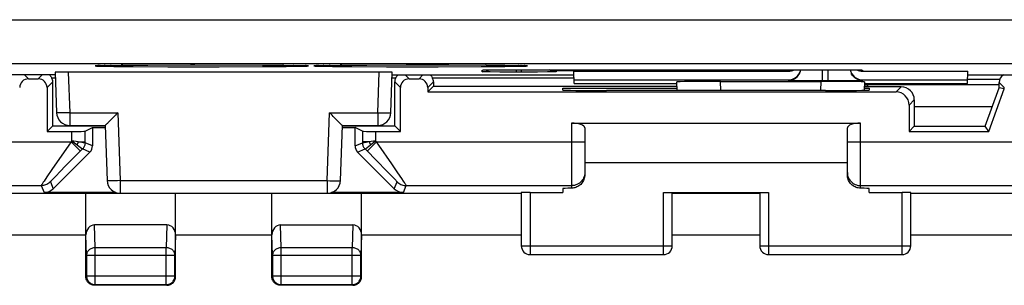
# Model space of a CAD drawing. Units: millimetres. Extents: x 86.5 to 145.5, y 56.4 to 105.4.
# Drawn here: x 111.4 to 133.9, y 56.4 to 62.5 of the extents above; entities that cross this region are included whole.
import ezdxf

# ---------------------------------------------------------------- set-up
doc = ezdxf.new("R2010")
doc.units = ezdxf.units.MM
doc.header["$LTSCALE"] = 16.335
doc.layers.get('0').update_dxf_attribs({"linetype": 'CONTINUOUS'})
doc.layers.add('ASSI', color=7, linetype='CONTINUOUS')
doc.layers.add('RACCORDO', color=7, linetype='CONTINUOUS')

msp = doc.modelspace()

# ---------------------------------------------------------------- linework, layer by layer
at = {"color": 7, "linetype": 'CONTINUOUS'}
for p, q in [((118.121, 61.441), (118.125, 61.442)), ((118.125, 61.442), (118.131, 61.442)), ((118.131, 61.442), (118.138, 61.442)), ((118.138, 61.442), (118.151, 61.443)), ((118.151, 61.443), (118.168, 61.443)), ((118.168, 61.443), (118.195, 61.444)), ((118.195, 61.444), (118.236, 61.445)), ((118.236, 61.445), (118.31, 61.447)), ((118.31, 61.447), (118.451, 61.449)), ((118.451, 61.449), (118.719, 61.452)), ((118.719, 61.452), (119.288, 61.456)), ((119.288, 61.456), (120.197, 61.459)), ((120.197, 61.459), (121.167, 61.459)), ((121.167, 61.459), (122.017, 61.455)), ((122.017, 61.455), (122.446, 61.451)), ((122.446, 61.451), (122.655, 61.448)), ((122.655, 61.448), (122.763, 61.446)), ((122.763, 61.446), (122.819, 61.445)), ((122.819, 61.445), (122.857, 61.444)), ((122.857, 61.444), (122.881, 61.443)), ((122.881, 61.443), (122.896, 61.443)), ((122.896, 61.443), (122.904, 61.442)), ((122.904, 61.442), (122.912, 61.442)), ((122.912, 61.442), (122.917, 61.442)), ((112.172, 61.232), (108.022, 61.232)), ((112.17, 61.293), (112.202, 60.369)), ((119.574, 61.295), (112.469, 61.295)), ((119.842, 60.369), (119.874, 61.293)), ((119.872, 61.232), (124.022, 61.232)), ((121.953, 61.343), (121.956, 61.344)), ((121.956, 61.344), (121.961, 61.344)), ((121.961, 61.344), (121.971, 61.344)), ((121.971, 61.344), (121.984, 61.344)), ((121.984, 61.344), (122.013, 61.345)), ((122.013, 61.345), (122.058, 61.346)), ((122.058, 61.346), (122.16, 61.347)), ((122.16, 61.347), (122.372, 61.348)), ((122.372, 61.348), (130.171, 61.348)), ((122.829, 61.297), (122.715, 61.297)), ((123.617, 61.332), (128.926, 61.332)), ((124.019, 61.317), (128.926, 61.317)), ((124.029, 61.034), (124.019, 61.317)), ((130.171, 61.348), (130.382, 61.347)), ((130.382, 61.347), (130.48, 61.346)), ((130.48, 61.346), (130.529, 61.345)), ((130.529, 61.345), (130.554, 61.345)), ((130.554, 61.345), (130.569, 61.344)), ((130.569, 61.344), (130.58, 61.344)), ((130.59, 61.344), (130.59, 61.343)), ((130.618, 61.317), (133.025, 61.317)), ((133.015, 61.034), (133.025, 61.317)), ((133.022, 61.232), (136.122, 61.232)), ((111.559, 61.143), (111.784, 61.143)), ((112.115, 60.073), (112.115, 61.073)), ((119.928, 60.073), (119.928, 61.073)), ((120.259, 61.143), (120.484, 61.143)), ((120.815, 61.073), (120.815, 60.973)), ((124.026, 61.117), (128.919, 61.117)), ((124.029, 61.034), (124.522, 61.034)), ((124.522, 61.036), (126.379, 61.036)), ((124.522, 61.034), (124.522, 61.036)), ((126.384, 60.878), (126.377, 61.073)), ((129.836, 61.097), (129.708, 61.097)), ((130.625, 61.117), (133.018, 61.117)), ((130.666, 61.073), (130.66, 60.881)), ((130.665, 61.036), (132.522, 61.036)), ((130.741, 61.011), (133.741, 61.011)), ((132.522, 61.034), (132.522, 61.036)), ((132.522, 61.034), (133.015, 61.034)), ((133.018, 61.136), (133.756, 61.136)), ((133.741, 60.935), (133.741, 61.06)), ((111.984, 60.943), (111.984, 59.943)), ((120.059, 59.943), (120.059, 60.943)), ((120.684, 60.843), (120.815, 60.973)), ((120.684, 60.943), (120.684, 60.843)), ((120.684, 60.843), (131.384, 60.843)), ((120.815, 60.973), (126.38, 60.973)), ((123.772, 60.93), (126.38, 60.93)), ((123.772, 60.885), (123.772, 60.93)), ((124.83, 60.877), (124.772, 60.877)), ((129.772, 60.877), (129.713, 60.877)), ((131.502, 60.96), (130.663, 60.96)), ((130.663, 60.93), (130.772, 60.93)), ((130.772, 60.93), (130.772, 60.885)), ((133.423, 60.06), (133.741, 60.935)), ((133.505, 59.943), (133.859, 60.914)), ((133.859, 60.914), (133.741, 60.935)), ((133.859, 60.914), (133.859, 60.943)), ((131.684, 60.543), (131.684, 59.943)), ((131.802, 60.66), (131.802, 60.06)), ((112.502, 60.08), (113.312, 60.08)), ((113.312, 60.08), (113.356, 58.819)), ((113.472, 60.236), (113.41, 60.174)), ((118.614, 60.193), (118.548, 60.26)), ((118.667, 60.14), (118.614, 60.193)), ((118.688, 58.819), (118.732, 60.08)), ((118.731, 60.08), (119.542, 60.08)), ((123.972, 60.13), (130.572, 60.13)), ((111.984, 59.943), (112.115, 60.073)), ((111.984, 59.943), (112.552, 59.943)), ((112.115, 60.073), (113.312, 60.073)), ((112.852, 59.945), (113.022, 60.03)), ((113.022, 60.03), (113.312, 60.03)), ((113.022, 60.03), (113.022, 59.613)), ((118.731, 60.073), (119.928, 60.073)), ((118.731, 60.03), (119.022, 60.03)), ((119.191, 59.945), (119.022, 60.03)), ((119.022, 59.613), (119.022, 60.03)), ((119.491, 59.943), (120.059, 59.943)), ((119.928, 60.073), (120.059, 59.943)), ((124.272, 60.021), (124.272, 58.951)), ((130.272, 58.951), (130.272, 60.021)), ((131.684, 59.943), (131.802, 60.06)), ((131.684, 59.943), (133.505, 59.943)), ((131.802, 60.06), (133.423, 60.06)), ((133.505, 59.943), (133.423, 60.06)), ((112.963, 59.471), (112.127, 58.635)), ((119.916, 58.635), (119.08, 59.471)), ((124.272, 59.23), (130.272, 59.23)), ((109.222, 58.53), (122.822, 58.53)), ((113.556, 58.547), (111.915, 58.547)), ((112.872, 56.63), (112.872, 58.53)), ((114.922, 56.63), (114.922, 58.53)), ((117.122, 56.63), (117.122, 58.53)), ((120.129, 58.547), (118.488, 58.547)), ((119.172, 56.63), (119.172, 58.53)), ((122.822, 58.544), (122.822, 57.33)), ((123.022, 58.547), (123.772, 58.547)), ((123.772, 58.636), (123.772, 58.547)), ((126.072, 58.547), (128.472, 58.547)), ((126.272, 57.33), (126.272, 58.544)), ((126.272, 58.53), (128.272, 58.53)), ((128.272, 58.544), (128.272, 57.33)), ((130.772, 58.547), (130.772, 58.636)), ((130.772, 58.547), (131.522, 58.547)), ((131.722, 57.33), (131.722, 58.544)), ((131.722, 58.53), (137.922, 58.53)), ((114.723, 57.807), (113.07, 57.807)), ((117.32, 57.807), (118.973, 57.807)), ((109.222, 57.58), (112.872, 57.58)), ((114.922, 57.58), (117.122, 57.58)), ((119.172, 57.58), (122.822, 57.58)), ((126.272, 57.58), (128.272, 57.58)), ((131.722, 57.58), (135.372, 57.58)), ((123.022, 57.13), (126.072, 57.13)), ((128.472, 57.13), (131.522, 57.13)), ((114.722, 56.43), (113.072, 56.43)), ((118.972, 56.43), (117.322, 56.43))]:
    msp.add_line(p, q, dxfattribs=at)
at = {"color": 250, "linetype": 'CONTINUOUS'}
for p, q in [((118.168, 61.443), (118.144, 61.443)), ((118.195, 61.444), (118.185, 61.444)), ((118.236, 61.445), (118.234, 61.445)), ((118.31, 61.447), (118.293, 61.447)), ((118.357, 61.428), (118.508, 61.426)), ((118.451, 61.449), (118.431, 61.449)), ((118.508, 61.426), (118.95, 61.422)), ((118.719, 61.452), (118.679, 61.452)), ((120.197, 61.459), (120.193, 61.459)), ((121.167, 61.459), (121.144, 61.459)), ((122.017, 61.455), (122.005, 61.455)), ((122.447, 61.425), (122.682, 61.428)), ((122.682, 61.428), (122.806, 61.43)), ((122.763, 61.446), (122.755, 61.447)), ((122.806, 61.43), (122.856, 61.432)), ((122.819, 61.445), (122.813, 61.445)), ((122.902, 61.443), (122.891, 61.443)), ((111.47, 61.232), (111.559, 61.143)), ((111.874, 61.232), (111.784, 61.143)), ((112.469, 61.295), (112.502, 60.369)), ((118.95, 61.422), (119.743, 61.418)), ((119.542, 60.369), (119.574, 61.295)), ((119.743, 61.418), (120.919, 61.417)), ((120.17, 61.232), (120.259, 61.143)), ((120.574, 61.232), (120.484, 61.143)), ((120.919, 61.417), (121.904, 61.42)), ((121.904, 61.42), (122.447, 61.425)), ((121.925, 61.304), (121.927, 61.342)), ((122.111, 61.299), (122.014, 61.3)), ((122.02, 61.345), (122.028, 61.345)), ((122.331, 61.297), (122.111, 61.299)), ((122.715, 61.297), (122.331, 61.297)), ((122.358, 61.348), (122.372, 61.348)), ((122.715, 61.297), (122.715, 61.349)), ((122.829, 61.297), (122.829, 61.349)), ((123.193, 61.297), (122.829, 61.297)), ((123.42, 61.299), (123.193, 61.297)), ((123.519, 61.3), (123.42, 61.299)), ((123.567, 61.301), (123.519, 61.3)), ((123.585, 61.302), (123.567, 61.301)), ((123.618, 61.304), (123.58, 61.306)), ((123.617, 61.349), (123.617, 61.332)), ((123.617, 61.332), (123.618, 61.304)), ((128.926, 61.349), (128.926, 61.332)), ((128.926, 61.317), (128.926, 61.332)), ((129.708, 61.097), (129.708, 61.349)), ((129.836, 61.097), (129.836, 61.349)), ((130.154, 61.348), (130.171, 61.348)), ((130.527, 61.345), (130.529, 61.345)), ((130.542, 61.345), (130.553, 61.345)), ((130.569, 61.344), (130.576, 61.344)), ((130.617, 61.342), (130.618, 61.317)), ((112.115, 61.073), (111.984, 60.943)), ((112.174, 61.159), (112.096, 61.159)), ((119.947, 61.159), (119.869, 61.159)), ((119.928, 61.073), (120.059, 60.943)), ((120.815, 61.073), (120.684, 60.943)), ((124.026, 61.159), (120.796, 61.159)), ((127.383, 60.878), (127.376, 61.081)), ((128.918, 61.103), (128.919, 61.117)), ((129.104, 61.099), (129.007, 61.1)), ((129.324, 61.097), (129.104, 61.099)), ((129.708, 61.097), (129.324, 61.097)), ((129.667, 61.081), (129.66, 60.878)), ((130.2, 61.097), (129.836, 61.097)), ((130.427, 61.099), (130.2, 61.097)), ((130.526, 61.1), (130.427, 61.099)), ((130.574, 61.101), (130.526, 61.1)), ((130.625, 61.117), (130.625, 61.103)), ((130.715, 61.009), (130.741, 61.011)), ((130.741, 61.011), (130.716, 61.036)), ((130.742, 60.98), (130.742, 60.998)), ((130.742, 60.96), (130.742, 60.98)), ((133.741, 61.06), (133.859, 60.943)), ((131.384, 60.843), (131.502, 60.96)), ((131.684, 60.543), (131.802, 60.66)), ((112.502, 60.369), (112.439, 60.367)), ((112.502, 60.369), (113.602, 60.369)), ((112.502, 60.369), (112.502, 60.08)), ((113.602, 60.369), (113.656, 58.819)), ((118.388, 58.819), (118.442, 60.369)), ((118.442, 60.369), (119.542, 60.369)), ((119.542, 60.369), (119.604, 60.367)), ((119.542, 60.369), (119.542, 60.08)), ((119.604, 60.367), (119.664, 60.366)), ((131.802, 60.511), (133.587, 60.511)), ((123.972, 60.13), (123.972, 58.647)), ((130.572, 58.647), (130.572, 60.13)), ((112.552, 59.724), (112.552, 59.943)), ((112.852, 59.683), (112.852, 59.945)), ((119.191, 59.945), (119.191, 59.683)), ((119.491, 59.943), (119.491, 59.724)), ((107.772, 59.705), (112.533, 59.705)), ((112.552, 59.724), (112.533, 59.705)), ((112.745, 59.492), (112.533, 59.705)), ((112.695, 59.705), (112.552, 59.724)), ((112.552, 59.724), (112.771, 59.558)), ((112.695, 59.705), (112.852, 59.705)), ((112.764, 59.693), (112.695, 59.705)), ((112.785, 59.69), (112.764, 59.693)), ((112.799, 59.688), (112.785, 59.69)), ((112.806, 59.687), (112.799, 59.688)), ((113.022, 59.613), (112.852, 59.683)), ((119.022, 59.613), (119.191, 59.683)), ((119.348, 59.705), (119.191, 59.705)), ((119.255, 59.69), (119.244, 59.688)), ((119.267, 59.691), (119.255, 59.69)), ((119.285, 59.694), (119.267, 59.691)), ((119.304, 59.697), (119.285, 59.694)), ((119.299, 59.492), (119.511, 59.705)), ((119.348, 59.705), (119.304, 59.697)), ((119.491, 59.724), (119.348, 59.705)), ((119.511, 59.705), (119.491, 59.724)), ((119.511, 59.705), (124.272, 59.705)), ((119.563, 59.63), (119.511, 59.705)), ((119.86, 59.203), (119.563, 59.63)), ((130.272, 59.705), (135.033, 59.705)), ((112.794, 59.541), (112.641, 59.389)), ((112.771, 59.558), (112.792, 59.543)), ((112.963, 59.471), (112.794, 59.541)), ((119.08, 59.471), (119.25, 59.541)), ((119.541, 59.25), (119.25, 59.541)), ((112.641, 59.389), (112.416, 59.162)), ((119.72, 59.068), (119.541, 59.25)), ((112.093, 59.071), (111.978, 58.902)), ((112.273, 59.016), (112.19, 58.931)), ((112.416, 59.162), (112.273, 59.016)), ((111.978, 58.902), (111.915, 58.808)), ((112.062, 58.793), (112.127, 58.635)), ((112.146, 58.885), (112.11, 58.847)), ((112.19, 58.931), (112.146, 58.885)), ((113.656, 58.819), (113.593, 58.817)), ((113.656, 58.819), (118.388, 58.819)), ((113.656, 58.819), (113.656, 58.53)), ((118.388, 58.819), (118.45, 58.817)), ((118.388, 58.819), (118.388, 58.53)), ((118.45, 58.817), (118.51, 58.816)), ((119.9, 58.883), (119.85, 58.934)), ((119.916, 58.635), (119.982, 58.793)), ((108.072, 58.705), (111.85, 58.705)), ((111.85, 58.705), (111.915, 58.547)), ((120.129, 58.547), (120.194, 58.705)), ((120.194, 58.705), (123.972, 58.705)), ((123.022, 58.547), (123.022, 57.13)), ((126.072, 57.13), (126.072, 58.547)), ((128.472, 58.547), (128.472, 57.13)), ((130.572, 58.705), (134.35, 58.705)), ((131.522, 57.13), (131.522, 58.547)), ((113.086, 57.288), (113.07, 57.807)), ((114.723, 57.807), (114.708, 57.288)), ((117.336, 57.288), (117.32, 57.807)), ((118.973, 57.807), (118.958, 57.288)), ((112.886, 57.114), (112.872, 57.578)), ((114.922, 57.578), (114.908, 57.114)), ((117.136, 57.114), (117.122, 57.578)), ((119.172, 57.578), (119.158, 57.114)), ((114.708, 57.288), (113.086, 57.288)), ((113.086, 56.444), (113.086, 57.288)), ((114.708, 56.444), (114.708, 57.288)), ((118.958, 57.288), (117.336, 57.288)), ((117.336, 56.444), (117.336, 57.288)), ((118.958, 56.444), (118.958, 57.288)), ((122.822, 57.33), (126.272, 57.33)), ((128.272, 57.33), (131.722, 57.33)), ((112.886, 57.114), (114.908, 57.114)), ((112.886, 57.114), (112.886, 56.644)), ((114.908, 56.644), (114.908, 57.114)), ((117.136, 57.114), (119.158, 57.114)), ((117.136, 57.114), (117.136, 56.644)), ((119.158, 56.644), (119.158, 57.114)), ((112.872, 56.63), (112.886, 56.644)), ((112.886, 56.644), (114.908, 56.644)), ((114.922, 56.63), (114.908, 56.644)), ((117.122, 56.63), (117.136, 56.644)), ((117.136, 56.644), (119.158, 56.644)), ((119.172, 56.63), (119.158, 56.644)), ((113.072, 56.43), (113.086, 56.444)), ((113.086, 56.444), (114.708, 56.444)), ((114.722, 56.43), (114.708, 56.444)), ((117.322, 56.43), (117.336, 56.444)), ((117.336, 56.444), (118.958, 56.444)), ((118.972, 56.43), (118.958, 56.444))]:
    msp.add_line(p, q, dxfattribs=at)
for points in [[(118.138, 61.442), (118.113, 61.441), (118.092, 61.44), (118.082, 61.439), (118.081, 61.437), (118.092, 61.436), (118.112, 61.435), (118.144, 61.433), (118.184, 61.432)], [(118.184, 61.432), (118.233, 61.431), (118.357, 61.428)], [(122.856, 61.432), (122.897, 61.433), (122.929, 61.434), (122.951, 61.436), (122.962, 61.437), (122.962, 61.439), (122.953, 61.44), (122.932, 61.441), (122.912, 61.442)], [(121.925, 61.304), (121.964, 61.306), (122.001, 61.313), (122.038, 61.325)], [(122.014, 61.3), (121.966, 61.301), (121.948, 61.302), (121.936, 61.302), (121.928, 61.303), (121.925, 61.304)], [(121.927, 61.342), (121.929, 61.342), (121.935, 61.343), (121.946, 61.343), (121.96, 61.344), (121.971, 61.344)], [(121.975, 61.344), (121.979, 61.344), (121.984, 61.344)], [(121.994, 61.345), (122.001, 61.345), (122.013, 61.345)], [(122.038, 61.325), (122.072, 61.342), (122.078, 61.346)], [(123.58, 61.306), (123.542, 61.313), (123.506, 61.325), (123.471, 61.342), (123.461, 61.349)], [(123.52, 61.349), (123.527, 61.346), (123.556, 61.339), (123.587, 61.334), (123.617, 61.332)], [(123.618, 61.304), (123.616, 61.303), (123.61, 61.303), (123.6, 61.302), (123.585, 61.302)], [(128.918, 61.103), (128.957, 61.106), (128.994, 61.113), (129.031, 61.125), (129.065, 61.142), (129.097, 61.163), (129.127, 61.188), (129.152, 61.216), (129.174, 61.247), (129.189, 61.274)], [(128.926, 61.332), (128.957, 61.334), (128.987, 61.339), (129.017, 61.346), (129.024, 61.349)], [(130.625, 61.103), (130.587, 61.106), (130.549, 61.113), (130.513, 61.125), (130.478, 61.142), (130.446, 61.163), (130.417, 61.188), (130.391, 61.216), (130.369, 61.247), (130.359, 61.265)], [(130.583, 61.344), (130.593, 61.344), (130.606, 61.343), (130.614, 61.343), (130.617, 61.342)], [(129.007, 61.1), (128.959, 61.101), (128.941, 61.102), (128.929, 61.102), (128.921, 61.103), (128.918, 61.103)], [(130.625, 61.103), (130.623, 61.103), (130.617, 61.102), (130.607, 61.102), (130.592, 61.101), (130.574, 61.101)], [(130.664, 60.995), (130.664, 60.995), (130.689, 61.004), (130.715, 61.009)], [(130.742, 60.998), (130.741, 61.005), (130.741, 61.009), (130.741, 61.011)], [(112.439, 60.367), (112.379, 60.366), (112.351, 60.366), (112.325, 60.365), (112.3, 60.365), (112.278, 60.365), (112.258, 60.365), (112.241, 60.366), (112.227, 60.366), (112.216, 60.367), (112.208, 60.367), (112.203, 60.368), (112.202, 60.369)], [(119.664, 60.366), (119.692, 60.366), (119.718, 60.365), (119.743, 60.365), (119.765, 60.365), (119.785, 60.365), (119.802, 60.366), (119.816, 60.366), (119.827, 60.367), (119.835, 60.367), (119.84, 60.368), (119.842, 60.369)], [(112.533, 59.705), (112.48, 59.63), (112.093, 59.071)], [(112.695, 59.705), (112.693, 59.697), (112.69, 59.689), (112.687, 59.682), (112.684, 59.674), (112.681, 59.667), (112.678, 59.659), (112.674, 59.652), (112.671, 59.644), (112.667, 59.637)], [(112.852, 59.683), (112.852, 59.665), (112.849, 59.648), (112.846, 59.631), (112.84, 59.614), (112.834, 59.598), (112.826, 59.583), (112.816, 59.568), (112.806, 59.554), (112.794, 59.541)], [(112.835, 59.683), (112.824, 59.685), (112.818, 59.685), (112.806, 59.687)], [(112.852, 59.683), (112.851, 59.682), (112.85, 59.682), (112.847, 59.682), (112.844, 59.683), (112.84, 59.683), (112.835, 59.683)], [(119.244, 59.688), (119.233, 59.686), (119.227, 59.686), (119.222, 59.685), (119.217, 59.684), (119.213, 59.684), (119.208, 59.683), (119.204, 59.683), (119.201, 59.683), (119.198, 59.683), (119.195, 59.682), (119.193, 59.682), (119.192, 59.683), (119.191, 59.683)], [(119.191, 59.683), (119.192, 59.665), (119.194, 59.648), (119.198, 59.631), (119.203, 59.614), (119.21, 59.598), (119.218, 59.583), (119.227, 59.568), (119.238, 59.554), (119.25, 59.541)], [(119.251, 59.543), (119.258, 59.547), (119.491, 59.724)], [(119.348, 59.705), (119.351, 59.697), (119.354, 59.689), (119.356, 59.682), (119.359, 59.674), (119.362, 59.667), (119.366, 59.659), (119.369, 59.652), (119.373, 59.644), (119.376, 59.637)], [(112.792, 59.543), (112.793, 59.542), (112.794, 59.541)], [(119.25, 59.541), (119.25, 59.542), (119.251, 59.543)], [(120.089, 58.868), (120.002, 58.996), (119.86, 59.203)], [(119.85, 58.934), (119.821, 58.964), (119.72, 59.068)], [(124.272, 59.005), (124.27, 58.973), (124.265, 58.942), (124.257, 58.912), (124.246, 58.883), (124.232, 58.855), (124.214, 58.828), (124.195, 58.804), (124.172, 58.782), (124.148, 58.762), (124.122, 58.745), (124.094, 58.731), (124.064, 58.719), (124.034, 58.711), (124.003, 58.706), (123.972, 58.705)], [(130.272, 59.005), (130.273, 58.973), (130.278, 58.942), (130.286, 58.912), (130.298, 58.883), (130.312, 58.855), (130.329, 58.828), (130.349, 58.804), (130.371, 58.782), (130.395, 58.762), (130.422, 58.745), (130.45, 58.731), (130.479, 58.719), (130.509, 58.711), (130.54, 58.706), (130.572, 58.705)], [(112.062, 58.793), (112.043, 58.775), (112.022, 58.759), (112, 58.745), (111.977, 58.733), (111.952, 58.723), (111.927, 58.715), (111.902, 58.709), (111.876, 58.706), (111.85, 58.705)], [(111.871, 58.741), (111.861, 58.726), (111.855, 58.715), (111.851, 58.708), (111.85, 58.705)], [(111.915, 58.808), (111.898, 58.783), (111.871, 58.741)], [(112.11, 58.847), (112.095, 58.832), (112.083, 58.818), (112.073, 58.807), (112.067, 58.8), (112.063, 58.795), (112.062, 58.793)], [(113.593, 58.817), (113.533, 58.816), (113.505, 58.816), (113.479, 58.815), (113.454, 58.815), (113.432, 58.815), (113.412, 58.815), (113.395, 58.816), (113.381, 58.816), (113.37, 58.817), (113.362, 58.817), (113.358, 58.818), (113.356, 58.819)], [(118.51, 58.816), (118.538, 58.816), (118.564, 58.815), (118.589, 58.815), (118.611, 58.815), (118.631, 58.815), (118.648, 58.816), (118.662, 58.816), (118.673, 58.817), (118.681, 58.817), (118.686, 58.818), (118.688, 58.819)], [(119.982, 58.793), (119.981, 58.794), (119.977, 58.799), (119.971, 58.806), (119.963, 58.816), (119.951, 58.828), (119.937, 58.843), (119.9, 58.883)], [(119.982, 58.793), (120.001, 58.775), (120.022, 58.759), (120.044, 58.745), (120.067, 58.733), (120.091, 58.723), (120.116, 58.715), (120.142, 58.709), (120.168, 58.706), (120.194, 58.705)], [(120.194, 58.705), (120.193, 58.707), (120.189, 58.714), (120.183, 58.724), (120.175, 58.738), (120.163, 58.755), (120.149, 58.777), (120.132, 58.803), (120.089, 58.868)], [(113.086, 57.288), (113.065, 57.286), (113.044, 57.283), (113.024, 57.279), (113.005, 57.272), (112.986, 57.264), (112.969, 57.254), (112.953, 57.243), (112.938, 57.23), (112.925, 57.216), (112.913, 57.201), (112.904, 57.184), (112.896, 57.168), (112.89, 57.15), (112.887, 57.132), (112.886, 57.114)], [(114.908, 57.114), (114.906, 57.132), (114.903, 57.15), (114.897, 57.168), (114.89, 57.184), (114.88, 57.201), (114.869, 57.216), (114.856, 57.23), (114.841, 57.243), (114.825, 57.254), (114.807, 57.264), (114.789, 57.272), (114.769, 57.279), (114.749, 57.283), (114.729, 57.286), (114.708, 57.288)], [(117.336, 57.288), (117.315, 57.286), (117.294, 57.283), (117.274, 57.279), (117.255, 57.272), (117.236, 57.264), (117.219, 57.254), (117.203, 57.243), (117.188, 57.23), (117.175, 57.216), (117.163, 57.201), (117.154, 57.184), (117.146, 57.168), (117.14, 57.15), (117.137, 57.132), (117.136, 57.114)], [(119.158, 57.114), (119.156, 57.132), (119.153, 57.15), (119.147, 57.168), (119.14, 57.184), (119.13, 57.201), (119.119, 57.216), (119.106, 57.23), (119.091, 57.243), (119.075, 57.254), (119.057, 57.264), (119.039, 57.272), (119.019, 57.279), (118.999, 57.283), (118.979, 57.286), (118.958, 57.288)], [(112.886, 56.644), (112.887, 56.623), (112.89, 56.602), (112.896, 56.582), (112.903, 56.562), (112.913, 56.544), (112.924, 56.526), (112.937, 56.51), (112.952, 56.495), (112.968, 56.482), (112.986, 56.471), (113.004, 56.461), (113.024, 56.454), (113.044, 56.448), (113.065, 56.445), (113.086, 56.444)], [(114.708, 56.444), (114.729, 56.445), (114.749, 56.448), (114.77, 56.454), (114.789, 56.461), (114.808, 56.471), (114.825, 56.482), (114.842, 56.495), (114.856, 56.51), (114.869, 56.526), (114.881, 56.544), (114.89, 56.562), (114.898, 56.582), (114.903, 56.602), (114.907, 56.623), (114.908, 56.644)], [(117.136, 56.644), (117.137, 56.623), (117.14, 56.602), (117.146, 56.582), (117.153, 56.562), (117.163, 56.544), (117.174, 56.526), (117.187, 56.51), (117.202, 56.495), (117.218, 56.482), (117.236, 56.471), (117.254, 56.461), (117.274, 56.454), (117.294, 56.448), (117.315, 56.445), (117.336, 56.444)], [(118.958, 56.444), (118.979, 56.445), (118.999, 56.448), (119.02, 56.454), (119.039, 56.461), (119.058, 56.471), (119.075, 56.482), (119.092, 56.495), (119.106, 56.51), (119.119, 56.526), (119.131, 56.544), (119.14, 56.562), (119.148, 56.582), (119.153, 56.602), (119.157, 56.623), (119.158, 56.644)]]:
    msp.add_lwpolyline(points, dxfattribs=at)
at = {"color": 7, "linetype": 'CONTINUOUS'}
for points in [[(118.118, 61.441), (118.119, 61.441), (118.12, 61.441), (118.121, 61.441)], [(122.917, 61.442), (122.922, 61.441), (122.923, 61.441)], [(112.037, 61.232), (112.039, 61.231), (112.053, 61.218), (112.066, 61.205), (112.078, 61.19), (112.088, 61.175), (112.096, 61.159)], [(119.947, 61.159), (119.956, 61.175), (119.966, 61.19), (119.977, 61.205), (119.99, 61.218), (120.004, 61.231), (120.006, 61.232)], [(120.737, 61.232), (120.739, 61.231), (120.753, 61.218), (120.766, 61.205), (120.778, 61.19), (120.788, 61.175), (120.796, 61.159)], [(121.954, 61.344), (121.953, 61.343), (121.953, 61.343), (121.953, 61.343)], [(130.58, 61.344), (130.586, 61.344), (130.588, 61.344)], [(113.602, 60.369), (113.573, 60.34), (113.546, 60.312), (113.472, 60.236)], [(118.548, 60.26), (118.523, 60.285), (118.497, 60.312), (118.47, 60.34), (118.442, 60.369)], [(113.41, 60.174), (113.376, 60.14), (113.362, 60.126), (113.349, 60.113), (113.338, 60.103), (113.329, 60.095), (113.322, 60.088), (113.317, 60.083), (113.314, 60.081), (113.312, 60.08)], [(118.705, 60.103), (118.682, 60.126), (118.667, 60.14)], [(118.731, 60.08), (118.73, 60.081), (118.726, 60.083), (118.721, 60.088), (118.714, 60.095), (118.705, 60.103)], [(124.272, 58.951), (124.271, 58.925), (124.267, 58.899), (124.261, 58.873), (124.253, 58.847), (124.242, 58.822), (124.23, 58.798), (124.215, 58.775), (124.198, 58.754), (124.18, 58.734), (124.16, 58.717), (124.139, 58.701), (124.117, 58.687), (124.094, 58.675), (124.07, 58.665), (124.045, 58.657), (124.021, 58.652), (123.996, 58.648), (123.972, 58.647)], [(130.572, 58.647), (130.547, 58.648), (130.523, 58.652), (130.498, 58.657), (130.474, 58.665), (130.45, 58.675), (130.426, 58.687), (130.404, 58.701), (130.383, 58.717), (130.364, 58.734), (130.345, 58.754), (130.329, 58.775), (130.314, 58.798), (130.301, 58.822), (130.291, 58.847), (130.282, 58.873), (130.276, 58.899), (130.273, 58.925), (130.272, 58.951)], [(113.072, 56.43), (113.051, 56.431), (113.03, 56.434), (113.01, 56.44), (112.991, 56.447), (112.972, 56.457), (112.954, 56.468), (112.938, 56.481), (112.923, 56.496), (112.91, 56.512), (112.898, 56.53), (112.889, 56.549), (112.881, 56.568), (112.876, 56.588), (112.873, 56.609), (112.872, 56.63)], [(114.722, 56.43), (114.743, 56.431), (114.763, 56.434), (114.783, 56.44), (114.803, 56.447), (114.822, 56.457), (114.839, 56.468), (114.856, 56.481), (114.87, 56.496), (114.884, 56.512), (114.895, 56.53), (114.905, 56.549), (114.912, 56.568), (114.917, 56.588), (114.921, 56.609), (114.922, 56.63)], [(117.322, 56.43), (117.301, 56.431), (117.28, 56.434), (117.26, 56.44), (117.241, 56.447), (117.222, 56.457), (117.204, 56.468), (117.188, 56.481), (117.173, 56.496), (117.16, 56.512), (117.148, 56.53), (117.139, 56.549), (117.131, 56.568), (117.126, 56.588), (117.123, 56.609), (117.122, 56.63)], [(118.972, 56.43), (118.993, 56.431), (119.013, 56.434), (119.033, 56.44), (119.053, 56.447), (119.072, 56.457), (119.089, 56.468), (119.106, 56.481), (119.12, 56.496), (119.134, 56.512), (119.145, 56.53), (119.155, 56.549), (119.162, 56.568), (119.167, 56.588), (119.171, 56.609), (119.172, 56.63)]]:
    msp.add_lwpolyline(points, dxfattribs=at)
for centre, radius, start, end in [((112.502, 60.38), 0.3, 182, 270), ((119.542, 60.38), 0.3, 270, 358), ((113.656, 58.83), 0.3, 182, 270), ((118.388, 58.83), 0.3, 270, 358), ((123.022, 57.33), 0.2, 180, 270), ((126.072, 57.33), 0.2, 270, 360), ((128.472, 57.33), 0.2, 180, 270), ((131.522, 57.33), 0.2, 270, 360)]:
    msp.add_arc(centre, radius, start, end, dxfattribs=at)
for centre, major_axis, ratio, start_param, end_param in [((112.47, 61.293), (0.3, 0), 0.00873, 1.572319, 3.141898), ((119.574, 61.293), (0.3, 0), 0.00873, -0.000305, 1.569273), ((128.919, 61.417), (0.006, 0.3), 0.999657, -3.122204, -1.792333), ((128.926, 61.617), (0.006, 0.3), 0.999657, -3.122204, -2.660631), ((130.625, 61.417), (-0.006, 0.3), 0.999657, -4.496602, -3.160981), ((130.618, 61.617), (-0.006, 0.3), 0.999657, -3.598129, -3.160981), ((133.941, 61.06), (0.141, -0.141), 0.999924, 2.894725, 3.926953), ((111.559, 60.943), (-0.141, 0.141), 0.999924, -0.78536, 0.78536), ((111.784, 60.943), (0.141, 0.141), 0.999924, -0.78536, 0.78536), ((111.915, 61.073), (0.141, 0.141), 0.999924, -0.78536, -0.34518), ((120.128, 61.073), (0.141, -0.141), 0.999924, -2.796413, -2.356233), ((120.259, 60.943), (-0.141, 0.141), 0.999924, -0.78536, 0.78536), ((120.484, 60.943), (0.141, 0.141), 0.999924, -0.78536, 0.78536), ((120.615, 61.073), (0.141, 0.141), 0.999924, -0.78536, -0.34518), ((124.772, 60.885), (1, 0), 0.008727, 3.141593, 4.712389), ((127.272, 60.747), (15, 0), 0.008727, 1.407315, 1.734278), ((129.772, 60.885), (1, 0), 0.008727, -1.570796, 0), ((131.384, 60.543), (-0.212, -0.212), 0.999924, 2.356233, 3.926953), ((131.502, 60.66), (0.212, 0.212), 0.999924, -0.78536, 0.78536), ((123.972, 60.021), (0.3, 0), 0.36397, 0, 1.570796), ((130.572, 60.021), (0.3, 0), 0.36397, 1.570796, 3.141593), ((112.552, 59.945), (0.3, 0), 0.008727, -1.570796, -0.017453), ((119.491, 59.945), (0.3, 0), 0.008727, -3.124139, -1.570796), ((112.822, 59.613), (0.185, -0.077), 0.999822, -0.392636, 0.392636), ((119.222, 59.613), (0.185, 0.077), 0.999822, 2.748957, 3.534229), ((111.915, 58.847), (-0.115, 0.277), 0.999822, -3.534229, -2.748957), ((120.129, 58.847), (0.115, 0.277), 0.999822, -3.534229, -2.748957), ((123.022, 58.544), (0.2, 0), 0.017455, 1.570796, 3.141593), ((124.772, 58.636), (1, 0), 0.017455, 2.498092, 3.141593), ((129.772, 58.636), (1, 0), 0.017455, 0, 0.643501), ((131.522, 58.544), (0.2, 0), 0.017455, 0, 1.570796), ((113.072, 57.576), (-0.007, 0.231), 0.865926, -0.026174, 1.535896), ((114.722, 57.576), (0.007, 0.231), 0.865926, -1.535896, 0.026174), ((117.322, 57.576), (-0.007, 0.231), 0.865926, -0.026174, 1.535896), ((118.972, 57.576), (0.007, 0.231), 0.865926, -1.535896, 0.026174)]:
    msp.add_ellipse(centre, major_axis=major_axis, ratio=ratio, start_param=start_param, end_param=end_param, dxfattribs=at)
at = {"layer": 'ASSI', "color": 250, "linetype": 'CONTINUOUS'}
for p, q in [((95.74, 62.492), (136.304, 62.492)), ((95.74, 61.492), (136.304, 61.492)), ((113.168, 61.443), (113.144, 61.443)), ((113.195, 61.444), (113.185, 61.444)), ((113.236, 61.445), (113.234, 61.445)), ((113.31, 61.447), (113.293, 61.447)), ((113.357, 61.428), (113.508, 61.426)), ((113.451, 61.449), (113.431, 61.449)), ((113.508, 61.426), (113.95, 61.422)), ((113.719, 61.452), (113.679, 61.452)), ((115.36, 61.459), (115.261, 61.459)), ((117.388, 61.452), (117.371, 61.452)), ((117.447, 61.425), (117.682, 61.428)), ((117.627, 61.449), (117.618, 61.449)), ((117.682, 61.428), (117.806, 61.43)), ((117.806, 61.43), (117.856, 61.432)), ((118.168, 61.443), (118.144, 61.443)), ((118.195, 61.444), (118.185, 61.444)), ((118.236, 61.445), (118.234, 61.445)), ((118.31, 61.447), (118.293, 61.447)), ((118.357, 61.428), (118.508, 61.426)), ((118.451, 61.449), (118.431, 61.449)), ((118.508, 61.426), (118.95, 61.422)), ((118.719, 61.452), (118.679, 61.452)), ((120.197, 61.459), (120.193, 61.459)), ((121.167, 61.459), (121.144, 61.459)), ((122.017, 61.455), (122.005, 61.455)), ((122.447, 61.425), (122.682, 61.428)), ((122.682, 61.428), (122.806, 61.43)), ((122.763, 61.446), (122.755, 61.447)), ((122.806, 61.43), (122.856, 61.432)), ((122.819, 61.445), (122.813, 61.445)), ((122.902, 61.443), (122.891, 61.443)), ((112.469, 61.295), (112.502, 60.369)), ((113.95, 61.422), (114.743, 61.418)), ((114.743, 61.418), (115.919, 61.417)), ((115.919, 61.417), (116.904, 61.42)), ((116.904, 61.42), (117.447, 61.425)), ((118.95, 61.422), (119.743, 61.418)), ((119.542, 60.369), (119.574, 61.295)), ((119.743, 61.418), (120.919, 61.417)), ((120.919, 61.417), (121.904, 61.42)), ((121.904, 61.42), (122.447, 61.425)), ((121.925, 61.304), (121.927, 61.342)), ((122.111, 61.299), (122.014, 61.3)), ((122.02, 61.345), (122.028, 61.345)), ((122.331, 61.297), (122.111, 61.299)), ((122.715, 61.297), (122.331, 61.297)), ((122.358, 61.348), (122.372, 61.348)), ((122.715, 61.297), (122.715, 61.349)), ((122.829, 61.297), (122.829, 61.349)), ((123.193, 61.297), (122.829, 61.297)), ((123.42, 61.299), (123.193, 61.297)), ((123.519, 61.3), (123.42, 61.299)), ((123.567, 61.301), (123.519, 61.3)), ((123.585, 61.302), (123.567, 61.301)), ((123.618, 61.304), (123.58, 61.306)), ((123.617, 61.349), (123.617, 61.332)), ((123.617, 61.332), (123.618, 61.304)), ((128.926, 61.349), (128.926, 61.332)), ((128.926, 61.317), (128.926, 61.332)), ((129.708, 61.097), (129.708, 61.349)), ((129.836, 61.097), (129.836, 61.349)), ((130.154, 61.348), (130.171, 61.348)), ((130.527, 61.345), (130.529, 61.345)), ((130.542, 61.345), (130.553, 61.345)), ((130.569, 61.344), (130.576, 61.344)), ((130.617, 61.342), (130.618, 61.317)), ((127.383, 60.878), (127.376, 61.081)), ((128.918, 61.103), (128.919, 61.117)), ((129.104, 61.099), (129.007, 61.1)), ((129.324, 61.097), (129.104, 61.099)), ((129.708, 61.097), (129.324, 61.097)), ((129.667, 61.081), (129.66, 60.878)), ((130.2, 61.097), (129.836, 61.097)), ((130.427, 61.099), (130.2, 61.097)), ((130.526, 61.1), (130.427, 61.099)), ((130.574, 61.101), (130.526, 61.1)), ((130.625, 61.117), (130.625, 61.103)), ((112.502, 60.369), (112.439, 60.367)), ((112.502, 60.369), (113.602, 60.369)), ((112.502, 60.369), (112.502, 60.08)), ((113.602, 60.369), (113.656, 58.819)), ((118.388, 58.819), (118.442, 60.369)), ((118.442, 60.369), (119.542, 60.369)), ((119.542, 60.369), (119.604, 60.367)), ((119.542, 60.369), (119.542, 60.08)), ((119.604, 60.367), (119.664, 60.366)), ((113.656, 58.819), (113.593, 58.817)), ((113.656, 58.819), (118.388, 58.819)), ((113.656, 58.819), (113.656, 58.53)), ((118.388, 58.819), (118.45, 58.817)), ((118.388, 58.819), (118.388, 58.53)), ((118.45, 58.817), (118.51, 58.816))]:
    msp.add_line(p, q, dxfattribs=at)
at = {"layer": 'ASSI', "color": 7, "linetype": 'CONTINUOUS'}
for p, q in [((113.121, 61.441), (113.125, 61.442)), ((113.125, 61.442), (113.131, 61.442)), ((113.131, 61.442), (113.138, 61.442)), ((113.138, 61.442), (113.151, 61.443)), ((113.151, 61.443), (113.168, 61.443)), ((113.168, 61.443), (113.195, 61.444)), ((113.195, 61.444), (113.236, 61.445)), ((113.236, 61.445), (113.31, 61.447)), ((113.31, 61.447), (113.451, 61.449)), ((113.451, 61.449), (113.719, 61.452)), ((113.719, 61.452), (114.288, 61.456)), ((114.288, 61.456), (115.36, 61.459)), ((115.36, 61.459), (116.908, 61.455)), ((116.908, 61.455), (117.388, 61.452)), ((117.388, 61.452), (117.627, 61.449)), ((117.627, 61.449), (117.742, 61.447)), ((117.742, 61.447), (117.811, 61.445)), ((117.811, 61.445), (117.85, 61.444)), ((117.85, 61.444), (117.875, 61.443)), ((117.875, 61.443), (117.891, 61.443)), ((117.891, 61.443), (117.904, 61.442)), ((117.904, 61.442), (117.912, 61.442)), ((117.912, 61.442), (117.917, 61.442)), ((118.121, 61.441), (118.125, 61.442)), ((118.125, 61.442), (118.131, 61.442)), ((118.131, 61.442), (118.138, 61.442)), ((118.138, 61.442), (118.151, 61.443)), ((118.151, 61.443), (118.168, 61.443)), ((118.168, 61.443), (118.195, 61.444)), ((118.195, 61.444), (118.236, 61.445)), ((118.236, 61.445), (118.31, 61.447)), ((118.31, 61.447), (118.451, 61.449)), ((118.451, 61.449), (118.719, 61.452)), ((118.719, 61.452), (119.288, 61.456)), ((119.288, 61.456), (120.197, 61.459)), ((120.197, 61.459), (121.167, 61.459)), ((121.167, 61.459), (122.017, 61.455)), ((122.017, 61.455), (122.446, 61.451)), ((122.446, 61.451), (122.655, 61.448)), ((122.655, 61.448), (122.763, 61.446)), ((122.763, 61.446), (122.819, 61.445)), ((122.819, 61.445), (122.857, 61.444)), ((122.857, 61.444), (122.881, 61.443)), ((122.881, 61.443), (122.896, 61.443)), ((122.896, 61.443), (122.904, 61.442)), ((122.904, 61.442), (122.912, 61.442)), ((122.912, 61.442), (122.917, 61.442)), ((112.172, 61.232), (108.022, 61.232)), ((112.17, 61.293), (112.202, 60.369)), ((119.574, 61.295), (112.469, 61.295)), ((119.842, 60.369), (119.874, 61.293)), ((119.872, 61.232), (124.022, 61.232)), ((121.953, 61.343), (121.956, 61.344)), ((121.956, 61.344), (121.961, 61.344)), ((121.961, 61.344), (121.971, 61.344)), ((121.971, 61.344), (121.984, 61.344)), ((121.984, 61.344), (122.013, 61.345)), ((122.013, 61.345), (122.058, 61.346)), ((122.058, 61.346), (122.16, 61.347)), ((122.16, 61.347), (122.372, 61.348)), ((122.372, 61.348), (130.171, 61.348)), ((122.829, 61.297), (122.715, 61.297)), ((123.617, 61.332), (128.926, 61.332)), ((124.019, 61.317), (128.926, 61.317)), ((124.029, 61.034), (124.019, 61.317)), ((130.171, 61.348), (130.382, 61.347)), ((130.382, 61.347), (130.48, 61.346)), ((130.48, 61.346), (130.529, 61.345)), ((130.529, 61.345), (130.554, 61.345)), ((130.554, 61.345), (130.569, 61.344)), ((130.569, 61.344), (130.58, 61.344)), ((130.59, 61.344), (130.59, 61.343)), ((130.618, 61.317), (133.025, 61.317)), ((133.015, 61.034), (133.025, 61.317)), ((133.022, 61.232), (136.122, 61.232)), ((124.026, 61.117), (128.919, 61.117)), ((124.029, 61.034), (124.522, 61.034)), ((124.522, 61.036), (126.379, 61.036)), ((124.522, 61.034), (124.522, 61.036)), ((126.384, 60.878), (126.377, 61.073)), ((127.376, 61.081), (129.667, 61.081)), ((129.836, 61.097), (129.708, 61.097)), ((130.625, 61.117), (133.018, 61.117)), ((130.666, 61.073), (130.66, 60.881)), ((130.665, 61.036), (132.522, 61.036)), ((132.522, 61.034), (132.522, 61.036)), ((132.522, 61.034), (133.015, 61.034)), ((112.502, 60.08), (113.312, 60.08)), ((113.312, 60.08), (113.356, 58.819)), ((113.472, 60.236), (113.41, 60.174)), ((118.614, 60.193), (118.548, 60.26)), ((118.667, 60.14), (118.614, 60.193)), ((118.688, 58.819), (118.732, 60.08)), ((118.731, 60.08), (119.542, 60.08)), ((113.656, 58.53), (118.388, 58.53))]:
    msp.add_line(p, q, dxfattribs=at)
at = {"layer": 'ASSI', "color": 250, "linetype": 'CONTINUOUS'}
for points in [[(113.138, 61.442), (113.113, 61.441), (113.092, 61.44), (113.082, 61.439), (113.081, 61.437), (113.092, 61.436), (113.112, 61.435), (113.144, 61.433), (113.184, 61.432)], [(113.184, 61.432), (113.233, 61.431), (113.357, 61.428)], [(117.856, 61.432), (117.897, 61.433), (117.929, 61.434), (117.951, 61.436), (117.962, 61.437), (117.962, 61.439), (117.953, 61.44), (117.932, 61.441), (117.912, 61.442)], [(117.904, 61.442), (117.902, 61.443), (117.891, 61.443)], [(118.138, 61.442), (118.113, 61.441), (118.092, 61.44), (118.082, 61.439), (118.081, 61.437), (118.092, 61.436), (118.112, 61.435), (118.144, 61.433), (118.184, 61.432)], [(118.184, 61.432), (118.233, 61.431), (118.357, 61.428)], [(122.856, 61.432), (122.897, 61.433), (122.929, 61.434), (122.951, 61.436), (122.962, 61.437), (122.962, 61.439), (122.953, 61.44), (122.932, 61.441), (122.912, 61.442)], [(121.925, 61.304), (121.964, 61.306), (122.001, 61.313), (122.038, 61.325)], [(122.014, 61.3), (121.966, 61.301), (121.948, 61.302), (121.936, 61.302), (121.928, 61.303), (121.925, 61.304)], [(121.927, 61.342), (121.929, 61.342), (121.935, 61.343), (121.946, 61.343), (121.96, 61.344), (121.971, 61.344)], [(121.975, 61.344), (121.979, 61.344), (121.984, 61.344)], [(121.994, 61.345), (122.001, 61.345), (122.013, 61.345)], [(122.038, 61.325), (122.072, 61.342), (122.078, 61.346)], [(123.58, 61.306), (123.542, 61.313), (123.506, 61.325), (123.471, 61.342), (123.461, 61.349)], [(123.52, 61.349), (123.527, 61.346), (123.556, 61.339), (123.587, 61.334), (123.617, 61.332)], [(123.618, 61.304), (123.616, 61.303), (123.61, 61.303), (123.6, 61.302), (123.585, 61.302)], [(128.918, 61.103), (128.957, 61.106), (128.994, 61.113), (129.031, 61.125), (129.065, 61.142), (129.097, 61.163), (129.127, 61.188), (129.152, 61.216), (129.174, 61.247), (129.189, 61.274)], [(128.926, 61.332), (128.957, 61.334), (128.987, 61.339), (129.017, 61.346), (129.024, 61.349)], [(130.625, 61.103), (130.587, 61.106), (130.549, 61.113), (130.513, 61.125), (130.478, 61.142), (130.446, 61.163), (130.417, 61.188), (130.391, 61.216), (130.369, 61.247), (130.359, 61.265)], [(130.583, 61.344), (130.593, 61.344), (130.606, 61.343), (130.614, 61.343), (130.617, 61.342)], [(129.007, 61.1), (128.959, 61.101), (128.941, 61.102), (128.929, 61.102), (128.921, 61.103), (128.918, 61.103)], [(130.625, 61.103), (130.623, 61.103), (130.617, 61.102), (130.607, 61.102), (130.592, 61.101), (130.574, 61.101)], [(112.439, 60.367), (112.379, 60.366), (112.351, 60.366), (112.325, 60.365), (112.3, 60.365), (112.278, 60.365), (112.258, 60.365), (112.241, 60.366), (112.227, 60.366), (112.216, 60.367), (112.208, 60.367), (112.203, 60.368), (112.202, 60.369)], [(119.664, 60.366), (119.692, 60.366), (119.718, 60.365), (119.743, 60.365), (119.765, 60.365), (119.785, 60.365), (119.802, 60.366), (119.816, 60.366), (119.827, 60.367), (119.835, 60.367), (119.84, 60.368), (119.842, 60.369)], [(113.593, 58.817), (113.533, 58.816), (113.505, 58.816), (113.479, 58.815), (113.454, 58.815), (113.432, 58.815), (113.412, 58.815), (113.395, 58.816), (113.381, 58.816), (113.37, 58.817), (113.362, 58.817), (113.358, 58.818), (113.356, 58.819)], [(118.51, 58.816), (118.538, 58.816), (118.564, 58.815), (118.589, 58.815), (118.611, 58.815), (118.631, 58.815), (118.648, 58.816), (118.662, 58.816), (118.673, 58.817), (118.681, 58.817), (118.686, 58.818), (118.688, 58.819)]]:
    msp.add_lwpolyline(points, dxfattribs=at)
at = {"layer": 'ASSI', "color": 7, "linetype": 'CONTINUOUS'}
for points in [[(113.118, 61.441), (113.119, 61.441), (113.12, 61.441), (113.121, 61.441)], [(117.917, 61.442), (117.922, 61.441), (117.923, 61.441)], [(118.118, 61.441), (118.119, 61.441), (118.12, 61.441), (118.121, 61.441)], [(122.917, 61.442), (122.922, 61.441), (122.923, 61.441)], [(121.954, 61.344), (121.953, 61.343), (121.953, 61.343), (121.953, 61.343)], [(130.58, 61.344), (130.586, 61.344), (130.588, 61.344)], [(113.602, 60.369), (113.573, 60.34), (113.546, 60.312), (113.472, 60.236)], [(118.548, 60.26), (118.523, 60.285), (118.497, 60.312), (118.47, 60.34), (118.442, 60.369)], [(113.41, 60.174), (113.376, 60.14), (113.362, 60.126), (113.349, 60.113), (113.338, 60.103), (113.329, 60.095), (113.322, 60.088), (113.317, 60.083), (113.314, 60.081), (113.312, 60.08)], [(118.705, 60.103), (118.682, 60.126), (118.667, 60.14)], [(118.731, 60.08), (118.73, 60.081), (118.726, 60.083), (118.721, 60.088), (118.714, 60.095), (118.705, 60.103)]]:
    msp.add_lwpolyline(points, dxfattribs=at)
for centre, start, end in [((112.502, 60.38), 182, 270), ((119.542, 60.38), 270, 358), ((113.656, 58.83), 182, 270), ((118.388, 58.83), 270, 358)]:
    msp.add_arc(centre, 0.3, start, end, dxfattribs=at)
for centre, major_axis, ratio, start_param, end_param in [((112.47, 61.293), (0.3, 0), 0.00873, 1.572319, 3.141898), ((119.574, 61.293), (0.3, 0), 0.00873, -0.000305, 1.569273), ((128.919, 61.417), (0.006, 0.3), 0.999657, -3.122204, -1.780939), ((128.926, 61.617), (0.006, 0.3), 0.999657, -3.122204, -2.660631), ((130.625, 61.417), (-0.006, 0.3), 0.999657, -4.496602, -3.160981), ((130.618, 61.617), (-0.006, 0.3), 0.999657, -3.598129, -3.160981), ((127.378, 61.073), (1.001, 0), 0.00873, 1.572319, 3.141898), ((129.666, 61.073), (1.001, 0), 0.00873, -0.000305, 1.569273)]:
    msp.add_ellipse(centre, major_axis=major_axis, ratio=ratio, start_param=start_param, end_param=end_param, dxfattribs=at)
at = {"layer": 'RACCORDO', "color": 250, "linetype": 'CONTINUOUS'}
for p, q in [((95.74, 62.492), (136.304, 62.492)), ((95.74, 61.492), (136.304, 61.492)), ((113.168, 61.443), (113.144, 61.443)), ((113.195, 61.444), (113.185, 61.444)), ((113.236, 61.445), (113.234, 61.445)), ((113.31, 61.447), (113.293, 61.447)), ((113.357, 61.428), (113.508, 61.426)), ((113.451, 61.449), (113.431, 61.449)), ((113.508, 61.426), (113.95, 61.422)), ((113.719, 61.452), (113.679, 61.452)), ((115.36, 61.459), (115.261, 61.459)), ((117.388, 61.452), (117.371, 61.452)), ((117.447, 61.425), (117.682, 61.428)), ((117.627, 61.449), (117.618, 61.449)), ((117.682, 61.428), (117.806, 61.43)), ((117.806, 61.43), (117.856, 61.432)), ((113.95, 61.422), (114.743, 61.418)), ((114.743, 61.418), (115.919, 61.417)), ((115.919, 61.417), (116.904, 61.42)), ((116.904, 61.42), (117.447, 61.425))]:
    msp.add_line(p, q, dxfattribs=at)
at = {"layer": 'RACCORDO', "color": 7, "linetype": 'CONTINUOUS'}
for p, q in [((113.121, 61.441), (113.125, 61.442)), ((113.125, 61.442), (113.131, 61.442)), ((113.131, 61.442), (113.138, 61.442)), ((113.138, 61.442), (113.151, 61.443)), ((113.151, 61.443), (113.168, 61.443)), ((113.168, 61.443), (113.195, 61.444)), ((113.195, 61.444), (113.236, 61.445)), ((113.236, 61.445), (113.31, 61.447)), ((113.31, 61.447), (113.451, 61.449)), ((113.451, 61.449), (113.719, 61.452)), ((113.719, 61.452), (114.288, 61.456)), ((114.288, 61.456), (115.36, 61.459)), ((115.36, 61.459), (116.908, 61.455)), ((116.908, 61.455), (117.388, 61.452)), ((117.388, 61.452), (117.627, 61.449)), ((117.627, 61.449), (117.742, 61.447)), ((117.742, 61.447), (117.811, 61.445)), ((117.811, 61.445), (117.85, 61.444)), ((117.85, 61.444), (117.875, 61.443)), ((117.875, 61.443), (117.891, 61.443)), ((117.891, 61.443), (117.904, 61.442)), ((117.904, 61.442), (117.912, 61.442)), ((117.912, 61.442), (117.917, 61.442)), ((127.376, 61.081), (129.667, 61.081))]:
    msp.add_line(p, q, dxfattribs=at)
at = {"layer": 'RACCORDO', "color": 250, "linetype": 'CONTINUOUS'}
for points in [[(113.138, 61.442), (113.113, 61.441), (113.092, 61.44), (113.082, 61.439), (113.081, 61.437), (113.092, 61.436), (113.112, 61.435), (113.144, 61.433), (113.184, 61.432)], [(113.184, 61.432), (113.233, 61.431), (113.357, 61.428)], [(117.856, 61.432), (117.897, 61.433), (117.929, 61.434), (117.951, 61.436), (117.962, 61.437), (117.962, 61.439), (117.953, 61.44), (117.932, 61.441), (117.912, 61.442)], [(117.904, 61.442), (117.902, 61.443), (117.891, 61.443)]]:
    msp.add_lwpolyline(points, dxfattribs=at)
at = {"layer": 'RACCORDO', "color": 7, "linetype": 'CONTINUOUS'}
for points in [[(113.118, 61.441), (113.119, 61.441), (113.12, 61.441), (113.121, 61.441)], [(117.917, 61.442), (117.922, 61.441), (117.923, 61.441)]]:
    msp.add_lwpolyline(points, dxfattribs=at)
for centre, start_param, end_param in [((127.378, 61.073), 1.572319, 3.141898), ((129.666, 61.073), -0.000305, 1.569273)]:
    msp.add_ellipse(centre, major_axis=(1.001, 0), ratio=0.00873, start_param=start_param, end_param=end_param, dxfattribs=at)

doc.saveas('drawing.dxf')
